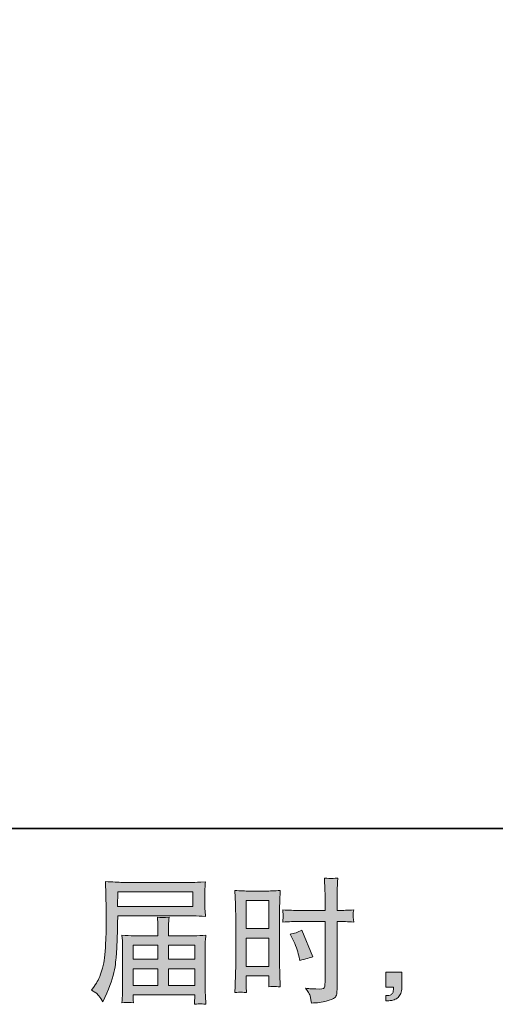
# Model space of a CAD drawing. Units: inches. Extents: x -521 to 2508, y -1316 to 415.
# Drawn here: x 1266 to 1535, y -1316 to -760 of the extents above; entities that cross this region are included whole.
import ezdxf

# ---------------------------------------------------------------- set-up
doc = ezdxf.new("R2010")
doc.units = ezdxf.units.IN
doc.header["$MEASUREMENT"] = 0
doc.layers.add('图层 1', color=7, linetype='Continuous')

msp = doc.modelspace()

# ---------------------------------------------------------------- hatches: boundary and pattern name
at = {"layer": '图层 1'}
h = msp.add_hatch(color=7, dxfattribs=at)
h.dxf.hatch_style = 2
h.paths.add_polyline_path([(1394.49, -1257.3), (1407.35, -1257.3), (1407.35, -1273.17), (1394.49, -1273.17)])
h.paths.add_polyline_path([(1394.49, -1278.5), (1407.35, -1278.5), (1407.35, -1294.57), (1394.49, -1294.57)])
edge = h.paths.add_edge_path()
edge.add_spline(control_points=[(1420.83, -1279.26), (1422.44, -1282.43), (1423.58, -1285.49), (1424.21, -1288.46), (1424.21, -1288.46), (1424.82, -1291.25), (1424.82, -1291.25), (1428.15, -1290.25), (1430.61, -1289.54), (1432.2, -1289.14), (1432.2, -1289.14), (1426.04, -1274.06), (1426.04, -1274.06), (1423.76, -1275.23), (1421.53, -1275.98), (1419.32, -1276.33), (1419.32, -1276.33), (1420.83, -1279.26), (1420.83, -1279.26)], knot_values=[0, 0, 0, 0, 1, 1, 1, 2, 2, 2, 3, 3, 3, 4, 4, 4, 5, 5, 5, 6, 6, 6, 6], degree=3, periodic=0)
edge = h.paths.add_edge_path()
edge.add_spline(control_points=[(1391.3, -1309.04), (1391.7, -1309.02), (1392.84, -1309.11), (1394.64, -1309.31), (1394.64, -1309.31), (1394.49, -1306.07), (1394.49, -1306.07), (1394.49, -1306.07), (1394.49, -1302.76), (1394.49, -1302.76), (1394.49, -1302.76), (1394.49, -1299.9), (1394.49, -1299.9), (1394.49, -1299.9), (1407.36, -1299.9), (1407.36, -1299.9), (1407.36, -1299.9), (1407.36, -1301.54), (1407.36, -1301.54), (1407.36, -1302.92), (1407.32, -1303.74), (1407.3, -1304.04), (1407.28, -1304.34), (1407.25, -1305.02), (1407.2, -1306.07), (1408.88, -1305.87), (1409.89, -1305.78), (1410.34, -1305.8), (1410.81, -1305.83), (1411.94, -1305.93), (1413.74, -1306.07), (1413.74, -1306.07), (1413.51, -1298.75), (1413.51, -1298.75), (1413.51, -1298.75), (1413.28, -1293.02), (1413.28, -1293.02), (1413.28, -1293.02), (1413.28, -1265.04), (1413.28, -1265.04), (1413.28, -1263.87), (1413.31, -1262.18), (1413.38, -1260.05), (1413.48, -1257.89), (1413.59, -1255.07), (1413.74, -1251.57), (1410.71, -1251.83), (1407.87, -1251.95), (1405.21, -1251.95), (1405.21, -1251.95), (1396.5, -1251.95), (1396.5, -1251.95), (1393.88, -1251.95), (1391.07, -1251.83), (1388.11, -1251.57), (1388.11, -1251.57), (1388.41, -1259.35), (1388.41, -1259.35), (1388.52, -1261.8), (1388.56, -1264.39), (1388.56, -1267.08), (1388.56, -1267.08), (1388.56, -1293.82), (1388.56, -1293.82), (1388.56, -1296.03), (1388.52, -1298.28), (1388.41, -1300.64), (1388.31, -1303.01), (1388.21, -1305.91), (1388.11, -1309.31), (1389.85, -1309.17), (1390.9, -1309.07), (1391.3, -1309.04)], knot_values=[0, 0, 0, 0, 0.352778, 0.352778, 0.352778, 0.705556, 0.705556, 0.705556, 1.058333, 1.058333, 1.058333, 1.411111, 1.411111, 1.411111, 1.763889, 1.763889, 1.763889, 2.116667, 2.116667, 2.116667, 2.469444, 2.469444, 2.469444, 2.822222, 2.822222, 2.822222, 3.175, 3.175, 3.175, 3.527778, 3.527778, 3.527778, 3.880556, 3.880556, 3.880556, 4.233333, 4.233333, 4.233333, 4.586111, 4.586111, 4.586111, 4.938889, 4.938889, 4.938889, 5.291667, 5.291667, 5.291667, 5.644444, 5.644444, 5.644444, 5.997222, 5.997222, 5.997222, 6.35, 6.35, 6.35, 6.702778, 6.702778, 6.702778, 7.055556, 7.055556, 7.055556, 7.408333, 7.408333, 7.408333, 7.761111, 7.761111, 7.761111, 8.113889, 8.113889, 8.113889, 8.466667, 8.466667, 8.466667, 8.466667], degree=3, periodic=0)
edge.add_line((1391.3, -1309.04), (1391.3, -1309.04))
edge = h.paths.add_edge_path()
edge.add_spline(control_points=[(1424.27, -1269.15), (1424.27, -1269.15), (1439.12, -1269.15), (1439.12, -1269.15), (1439.12, -1269.15), (1439.12, -1303.22), (1439.12, -1303.22), (1439.12, -1303.22), (1439.04, -1304.78), (1439.04, -1304.78), (1439, -1305.45), (1438.84, -1306.05), (1438.6, -1306.63), (1438.34, -1307.21), (1436.78, -1307.4), (1433.91, -1307.21), (1433.91, -1307.21), (1431.05, -1307.13), (1431.05, -1307.13), (1430.4, -1307.13), (1429.43, -1307.06), (1428.11, -1306.9), (1429.48, -1308.82), (1430.22, -1310.01), (1430.4, -1310.52), (1430.58, -1311.03), (1430.93, -1312.58), (1431.43, -1315.19), (1434.6, -1315.15), (1437.39, -1314.77), (1439.78, -1314.09), (1442.2, -1313.41), (1443.76, -1312.82), (1444.43, -1312.3), (1445.12, -1311.75), (1445.53, -1311.03), (1445.66, -1310.07), (1445.78, -1309.11), (1445.84, -1308.06), (1445.84, -1306.9), (1445.84, -1306.9), (1445.84, -1269.15), (1445.84, -1269.15), (1445.84, -1269.15), (1446.99, -1269.15), (1446.99, -1269.15), (1449.19, -1269.15), (1451.95, -1269.24), (1455.28, -1269.44), (1454.97, -1267.41), (1454.85, -1265.99), (1454.9, -1265.24), (1454.94, -1264.46), (1455.07, -1263.59), (1455.28, -1262.59), (1451.95, -1262.8), (1449.15, -1262.91), (1446.83, -1262.91), (1446.83, -1262.91), (1445.84, -1262.91), (1445.84, -1262.91), (1445.84, -1262.91), (1445.84, -1258.61), (1445.84, -1258.61), (1445.84, -1255.55), (1445.88, -1253.2), (1445.93, -1251.63), (1445.98, -1250.03), (1446.11, -1247.72), (1446.31, -1244.58), (1444.12, -1244.78), (1442.8, -1244.89), (1442.35, -1244.91), (1441.93, -1244.94), (1440.72, -1244.83), (1438.67, -1244.58), (1438.67, -1244.58), (1439.04, -1251.61), (1439.04, -1251.61), (1439.16, -1254.07), (1439.2, -1256.4), (1439.2, -1258.61), (1439.2, -1258.61), (1439.12, -1262.91), (1439.12, -1262.91), (1439.12, -1262.91), (1424.27, -1262.91), (1424.27, -1262.91), (1421.75, -1262.91), (1418.71, -1262.8), (1415.15, -1262.59), (1415.29, -1264.49), (1415.4, -1265.61), (1415.45, -1266.01), (1415.45, -1266.56), (1415.35, -1267.7), (1415.15, -1269.44), (1418.71, -1269.24), (1421.75, -1269.15), (1424.27, -1269.15)], knot_values=[0, 0, 0, 0, 0.352778, 0.352778, 0.352778, 0.705556, 0.705556, 0.705556, 1.058333, 1.058333, 1.058333, 1.411111, 1.411111, 1.411111, 1.763889, 1.763889, 1.763889, 2.116667, 2.116667, 2.116667, 2.469444, 2.469444, 2.469444, 2.822222, 2.822222, 2.822222, 3.175, 3.175, 3.175, 3.527778, 3.527778, 3.527778, 3.880556, 3.880556, 3.880556, 4.233333, 4.233333, 4.233333, 4.586111, 4.586111, 4.586111, 4.938889, 4.938889, 4.938889, 5.291667, 5.291667, 5.291667, 5.644444, 5.644444, 5.644444, 5.997222, 5.997222, 5.997222, 6.35, 6.35, 6.35, 6.702778, 6.702778, 6.702778, 7.055556, 7.055556, 7.055556, 7.408333, 7.408333, 7.408333, 7.761111, 7.761111, 7.761111, 8.113889, 8.113889, 8.113889, 8.466667, 8.466667, 8.466667, 8.819444, 8.819444, 8.819444, 9.172222, 9.172222, 9.172222, 9.525, 9.525, 9.525, 9.877778, 9.877778, 9.877778, 10.230556, 10.230556, 10.230556, 10.583333, 10.583333, 10.583333, 10.936111, 10.936111, 10.936111, 11.288889, 11.288889, 11.288889, 11.641667, 11.641667, 11.641667, 11.641667], degree=3, periodic=0)
edge.add_line((1424.27, -1269.15), (1424.27, -1269.15))
h = msp.add_hatch(color=7, dxfattribs=at)
h.dxf.hatch_style = 2
h.paths.add_polyline_path([(1321.97, -1252.38), (1364.33, -1252.38), (1364.33, -1260.62), (1321.84, -1260.62)])
edge = h.paths.add_edge_path()
edge.add_spline(control_points=[(1307, -1307.93), (1307, -1307.93), (1309.48, -1309.44), (1309.48, -1309.44), (1310.39, -1309.99), (1311.74, -1311.68), (1313.48, -1314.5), (1313.48, -1314.5), (1315.67, -1309.6), (1315.67, -1309.6), (1318.29, -1303.76), (1319.84, -1298.85), (1320.35, -1294.84), (1320.86, -1290.85), (1321.15, -1287.97), (1321.25, -1286.17), (1321.35, -1284.39), (1321.42, -1282.58), (1321.49, -1280.74), (1321.57, -1278.92), (1321.65, -1277.36), (1321.7, -1276.05), (1321.7, -1276.05), (1321.77, -1270.92), (1321.77, -1270.92), (1321.77, -1269.82), (1321.84, -1268.15), (1321.92, -1265.94), (1321.92, -1265.94), (1364.59, -1265.94), (1364.59, -1265.94), (1366.71, -1265.94), (1368.99, -1266.08), (1371.44, -1266.33), (1371.44, -1266.33), (1371.22, -1263.14), (1371.22, -1263.14), (1371.12, -1261.76), (1371.07, -1260.64), (1371.07, -1259.85), (1371.07, -1259.85), (1371.07, -1253.2), (1371.07, -1253.2), (1371.07, -1252.55), (1371.09, -1251.68), (1371.18, -1250.57), (1371.25, -1249.47), (1371.35, -1248.16), (1371.44, -1246.67), (1367.63, -1246.92), (1365.36, -1247.05), (1364.66, -1247.05), (1364.66, -1247.05), (1324.27, -1247.05), (1324.27, -1247.05), (1323.49, -1247.05), (1322.26, -1246.99), (1320.52, -1246.9), (1318.79, -1246.79), (1316.92, -1246.7), (1314.92, -1246.6), (1314.92, -1246.6), (1315.44, -1261.89), (1315.44, -1261.89), (1315.44, -1261.89), (1315.44, -1263.43), (1315.44, -1263.43), (1315.44, -1263.43), (1315.44, -1266.18), (1315.44, -1266.18), (1315.39, -1266.33), (1315.37, -1267.81), (1315.37, -1270.61), (1315.37, -1270.61), (1315.3, -1276.28), (1315.3, -1276.28), (1315.25, -1278.14), (1315.11, -1280.62), (1314.94, -1283.75), (1314.76, -1286.9), (1314.53, -1289.36), (1314.23, -1291.12), (1313.92, -1292.89), (1313.43, -1294.92), (1312.74, -1297.26), (1312.03, -1299.59), (1311.36, -1301.27), (1310.8, -1302.29), (1310.22, -1303.28), (1309.46, -1304.47), (1308.5, -1305.83), (1308.5, -1305.83), (1307, -1307.93), (1307, -1307.93)], knot_values=[0, 0, 0, 0, 1, 1, 1, 2, 2, 2, 3, 3, 3, 4, 4, 4, 5, 5, 5, 6, 6, 6, 7, 7, 7, 8, 8, 8, 9, 9, 9, 10, 10, 10, 11, 11, 11, 12, 12, 12, 13, 13, 13, 14, 14, 14, 15, 15, 15, 16, 16, 16, 17, 17, 17, 18, 18, 18, 19, 19, 19, 20, 20, 20, 21, 21, 21, 22, 22, 22, 23, 23, 23, 24, 24, 24, 25, 25, 25, 26, 26, 26, 27, 27, 27, 28, 28, 28, 29, 29, 29, 30, 30, 30, 31, 31, 31, 31], degree=3, periodic=0)
h.paths.add_polyline_path([(1330.57, -1295.8), (1344.63, -1295.8), (1344.63, -1305.23), (1330.57, -1305.23)])
h.paths.add_polyline_path([(1330.57, -1282.54), (1344.63, -1282.54), (1344.63, -1290.47), (1330.57, -1290.47)])
h.paths.add_polyline_path([(1350.57, -1295.8), (1365.45, -1295.8), (1365.45, -1305.23), (1350.57, -1305.23)])
h.paths.add_polyline_path([(1350.57, -1282.54), (1365.45, -1282.54), (1365.45, -1290.47), (1350.57, -1290.47)])
edge = h.paths.add_edge_path()
edge.add_spline(control_points=[(1327.71, -1314.83), (1328, -1314.8), (1329, -1314.9), (1330.73, -1315.1), (1330.73, -1315.1), (1330.64, -1313.58), (1330.64, -1313.58), (1330.64, -1313.58), (1330.57, -1312.15), (1330.57, -1312.15), (1330.57, -1312.15), (1330.57, -1310.57), (1330.57, -1310.57), (1330.57, -1310.57), (1365.44, -1310.57), (1365.44, -1310.57), (1365.44, -1310.57), (1365.44, -1312.24), (1365.44, -1312.24), (1365.44, -1312.33), (1365.39, -1312.76), (1365.3, -1313.54), (1365.25, -1314.32), (1365.22, -1315.12), (1365.22, -1315.93), (1367.03, -1315.77), (1368.13, -1315.68), (1368.55, -1315.64), (1368.96, -1315.62), (1370.02, -1315.73), (1371.76, -1315.93), (1371.76, -1315.93), (1371.44, -1311.18), (1371.44, -1311.18), (1371.4, -1310.52), (1371.36, -1308.95), (1371.36, -1306.43), (1371.36, -1306.43), (1371.36, -1283.35), (1371.36, -1283.35), (1371.36, -1282), (1371.36, -1280.94), (1371.4, -1280.17), (1371.42, -1279.39), (1371.56, -1278.29), (1371.76, -1276.82), (1369.38, -1277.07), (1367.08, -1277.2), (1364.85, -1277.2), (1364.85, -1277.2), (1350.57, -1277.2), (1350.57, -1277.2), (1350.57, -1277.2), (1350.57, -1274.64), (1350.57, -1274.64), (1350.57, -1273.09), (1350.57, -1271.82), (1350.6, -1270.87), (1350.63, -1269.92), (1350.73, -1268.53), (1350.95, -1266.72), (1348.12, -1266.98), (1345.9, -1266.98), (1344.34, -1266.72), (1344.34, -1266.72), (1344.57, -1270.72), (1344.57, -1270.72), (1344.62, -1271.52), (1344.63, -1272.84), (1344.63, -1274.64), (1344.63, -1274.64), (1344.63, -1277.2), (1344.63, -1277.2), (1344.63, -1277.2), (1331.12, -1277.2), (1331.12, -1277.2), (1328.96, -1277.2), (1326.68, -1277.07), (1324.27, -1276.82), (1324.27, -1276.82), (1324.56, -1280.05), (1324.56, -1280.05), (1324.61, -1280.54), (1324.63, -1281.63), (1324.63, -1283.28), (1324.63, -1283.28), (1324.63, -1305.75), (1324.63, -1305.75), (1324.63, -1307.6), (1324.61, -1309.11), (1324.56, -1310.27), (1324.51, -1311.43), (1324.42, -1313.03), (1324.27, -1315.1), (1326.27, -1314.94), (1327.43, -1314.85), (1327.71, -1314.83)], knot_values=[0, 0, 0, 0, 0.352778, 0.352778, 0.352778, 0.705556, 0.705556, 0.705556, 1.058333, 1.058333, 1.058333, 1.411111, 1.411111, 1.411111, 1.763889, 1.763889, 1.763889, 2.116667, 2.116667, 2.116667, 2.469444, 2.469444, 2.469444, 2.822222, 2.822222, 2.822222, 3.175, 3.175, 3.175, 3.527778, 3.527778, 3.527778, 3.880556, 3.880556, 3.880556, 4.233333, 4.233333, 4.233333, 4.586111, 4.586111, 4.586111, 4.938889, 4.938889, 4.938889, 5.291667, 5.291667, 5.291667, 5.644444, 5.644444, 5.644444, 5.997222, 5.997222, 5.997222, 6.35, 6.35, 6.35, 6.702778, 6.702778, 6.702778, 7.055556, 7.055556, 7.055556, 7.408333, 7.408333, 7.408333, 7.761111, 7.761111, 7.761111, 8.113889, 8.113889, 8.113889, 8.466667, 8.466667, 8.466667, 8.819444, 8.819444, 8.819444, 9.172222, 9.172222, 9.172222, 9.525, 9.525, 9.525, 9.877778, 9.877778, 9.877778, 10.230556, 10.230556, 10.230556, 10.583333, 10.583333, 10.583333, 10.936111, 10.936111, 10.936111, 11.288889, 11.288889, 11.288889, 11.288889], degree=3, periodic=0)
edge.add_line((1327.71, -1314.83), (1327.71, -1314.83))
h = msp.add_hatch(color=7, dxfattribs=at)
h.dxf.hatch_style = 2
edge = h.paths.add_edge_path()
edge.add_spline(control_points=[(1473.35, -1297.85), (1473.35, -1297.85), (1482.5, -1297.85), (1482.5, -1297.85), (1482.5, -1297.85), (1482.5, -1306.5), (1482.5, -1306.5), (1482.5, -1307.81), (1482.28, -1308.91), (1481.88, -1309.82), (1481.48, -1310.71), (1480.99, -1311.46), (1480.38, -1312.01), (1479.77, -1312.56), (1479.02, -1312.98), (1478.14, -1313.31), (1477.27, -1313.63), (1476.25, -1313.84), (1475.15, -1313.89), (1475.15, -1313.89), (1473.35, -1314.05), (1473.35, -1314.05), (1473.35, -1314.05), (1473.35, -1310.96), (1473.35, -1310.96), (1473.95, -1310.96), (1474.53, -1310.93), (1475.09, -1310.86), (1475.62, -1310.82), (1476.12, -1310.64), (1476.59, -1310.34), (1477.04, -1310.05), (1477.34, -1309.62), (1477.5, -1309.09), (1477.63, -1308.57), (1477.72, -1308.06), (1477.72, -1307.55), (1477.72, -1307.55), (1477.72, -1306.2), (1477.72, -1306.2), (1477.72, -1306.2), (1473.35, -1306.2), (1473.35, -1306.2), (1473.35, -1306.2), (1473.35, -1297.85), (1473.35, -1297.85)], knot_values=[0, 0, 0, 0, 1, 1, 1, 2, 2, 2, 3, 3, 3, 4, 4, 4, 5, 5, 5, 6, 6, 6, 7, 7, 7, 8, 8, 8, 9, 9, 9, 10, 10, 10, 11, 11, 11, 12, 12, 12, 13, 13, 13, 14, 14, 14, 15, 15, 15, 15], degree=3, periodic=0)

# ---------------------------------------------------------------- linework, layer by layer
at = {"layer": '图层 1', "color": 7, "lineweight": 35}
msp.add_lwpolyline([(2508.19, -1216.61), (-513.02, -1216.61), (-513.02, 294.05), (2508.19, 294.05), (2508.19, -1216.61)], dxfattribs=at)
at = {"layer": '图层 1', "color": 7, "lineweight": 0}
for points in [[(1321.97, -1252.38), (1364.33, -1252.38), (1364.33, -1260.62), (1321.84, -1260.62), (1321.97, -1252.38)], [(1394.49, -1257.3), (1407.35, -1257.3), (1407.35, -1273.17), (1394.49, -1273.17), (1394.49, -1257.3)], [(1394.49, -1278.5), (1407.35, -1278.5), (1407.35, -1294.57), (1394.49, -1294.57), (1394.49, -1278.5)], [(1330.57, -1282.54), (1344.63, -1282.54), (1344.63, -1290.47), (1330.57, -1290.47), (1330.57, -1282.54)], [(1350.57, -1282.54), (1365.45, -1282.54), (1365.45, -1290.47), (1350.57, -1290.47), (1350.57, -1282.54)], [(1330.57, -1295.8), (1344.63, -1295.8), (1344.63, -1305.23), (1330.57, -1305.23), (1330.57, -1295.8)], [(1350.57, -1295.8), (1365.45, -1295.8), (1365.45, -1305.23), (1350.57, -1305.23), (1350.57, -1295.8)]]:
    msp.add_lwpolyline(points, dxfattribs=at)
for points, knots in [([(1424.27, -1269.15), (1424.27, -1269.15), (1439.12, -1269.15), (1439.12, -1269.15), (1439.12, -1269.15), (1439.12, -1303.22), (1439.12, -1303.22), (1439.12, -1303.22), (1439.04, -1304.78), (1439.04, -1304.78), (1439, -1305.45), (1438.84, -1306.05), (1438.6, -1306.63), (1438.34, -1307.21), (1436.78, -1307.4), (1433.91, -1307.21), (1433.91, -1307.21), (1431.05, -1307.13), (1431.05, -1307.13), (1430.4, -1307.13), (1429.43, -1307.06), (1428.11, -1306.9), (1429.48, -1308.82), (1430.22, -1310.01), (1430.4, -1310.52), (1430.58, -1311.03), (1430.93, -1312.58), (1431.43, -1315.19), (1434.6, -1315.15), (1437.39, -1314.77), (1439.78, -1314.09), (1442.2, -1313.41), (1443.76, -1312.82), (1444.43, -1312.3), (1445.12, -1311.75), (1445.53, -1311.03), (1445.66, -1310.07), (1445.78, -1309.11), (1445.84, -1308.06), (1445.84, -1306.9), (1445.84, -1306.9), (1445.84, -1269.15), (1445.84, -1269.15), (1445.84, -1269.15), (1446.99, -1269.15), (1446.99, -1269.15), (1449.19, -1269.15), (1451.95, -1269.24), (1455.28, -1269.44), (1454.97, -1267.41), (1454.85, -1265.99), (1454.9, -1265.24), (1454.94, -1264.46), (1455.07, -1263.59), (1455.28, -1262.59), (1451.95, -1262.8), (1449.15, -1262.91), (1446.83, -1262.91), (1446.83, -1262.91), (1445.84, -1262.91), (1445.84, -1262.91), (1445.84, -1262.91), (1445.84, -1258.61), (1445.84, -1258.61), (1445.84, -1255.55), (1445.88, -1253.2), (1445.93, -1251.63), (1445.98, -1250.03), (1446.11, -1247.72), (1446.31, -1244.58), (1444.12, -1244.78), (1442.8, -1244.89), (1442.35, -1244.91), (1441.93, -1244.94), (1440.72, -1244.83), (1438.67, -1244.58), (1438.67, -1244.58), (1439.04, -1251.61), (1439.04, -1251.61), (1439.16, -1254.07), (1439.2, -1256.4), (1439.2, -1258.61), (1439.2, -1258.61), (1439.12, -1262.91), (1439.12, -1262.91), (1439.12, -1262.91), (1424.27, -1262.91), (1424.27, -1262.91), (1421.75, -1262.91), (1418.71, -1262.8), (1415.15, -1262.59), (1415.29, -1264.49), (1415.4, -1265.61), (1415.45, -1266.01), (1415.45, -1266.56), (1415.35, -1267.7), (1415.15, -1269.44), (1418.71, -1269.24), (1421.75, -1269.15), (1424.27, -1269.15)], [0, 0, 0, 0, 1, 1, 1, 2, 2, 2, 3, 3, 3, 4, 4, 4, 5, 5, 5, 6, 6, 6, 7, 7, 7, 8, 8, 8, 9, 9, 9, 10, 10, 10, 11, 11, 11, 12, 12, 12, 13, 13, 13, 14, 14, 14, 15, 15, 15, 16, 16, 16, 17, 17, 17, 18, 18, 18, 19, 19, 19, 20, 20, 20, 21, 21, 21, 22, 22, 22, 23, 23, 23, 24, 24, 24, 25, 25, 25, 26, 26, 26, 27, 27, 27, 28, 28, 28, 29, 29, 29, 30, 30, 30, 31, 31, 31, 32, 32, 32, 33, 33, 33, 33]), ([(1307, -1307.93), (1307, -1307.93), (1309.48, -1309.44), (1309.48, -1309.44), (1310.39, -1309.99), (1311.74, -1311.68), (1313.48, -1314.5), (1313.48, -1314.5), (1315.67, -1309.6), (1315.67, -1309.6), (1318.29, -1303.76), (1319.84, -1298.85), (1320.35, -1294.84), (1320.86, -1290.85), (1321.15, -1287.97), (1321.25, -1286.17), (1321.35, -1284.39), (1321.42, -1282.58), (1321.49, -1280.74), (1321.57, -1278.92), (1321.65, -1277.36), (1321.7, -1276.05), (1321.7, -1276.05), (1321.77, -1270.92), (1321.77, -1270.92), (1321.77, -1269.82), (1321.84, -1268.15), (1321.92, -1265.94), (1321.92, -1265.94), (1364.59, -1265.94), (1364.59, -1265.94), (1366.71, -1265.94), (1368.99, -1266.08), (1371.44, -1266.33), (1371.44, -1266.33), (1371.22, -1263.14), (1371.22, -1263.14), (1371.12, -1261.76), (1371.07, -1260.64), (1371.07, -1259.85), (1371.07, -1259.85), (1371.07, -1253.2), (1371.07, -1253.2), (1371.07, -1252.55), (1371.09, -1251.68), (1371.18, -1250.57), (1371.25, -1249.47), (1371.35, -1248.16), (1371.44, -1246.67), (1367.63, -1246.92), (1365.36, -1247.05), (1364.66, -1247.05), (1364.66, -1247.05), (1324.27, -1247.05), (1324.27, -1247.05), (1323.49, -1247.05), (1322.26, -1246.99), (1320.52, -1246.9), (1318.79, -1246.79), (1316.92, -1246.7), (1314.92, -1246.6), (1314.92, -1246.6), (1315.44, -1261.89), (1315.44, -1261.89), (1315.44, -1261.89), (1315.44, -1263.43), (1315.44, -1263.43), (1315.44, -1263.43), (1315.44, -1266.18), (1315.44, -1266.18), (1315.39, -1266.33), (1315.37, -1267.81), (1315.37, -1270.61), (1315.37, -1270.61), (1315.3, -1276.28), (1315.3, -1276.28), (1315.25, -1278.14), (1315.11, -1280.62), (1314.94, -1283.75), (1314.76, -1286.9), (1314.53, -1289.36), (1314.23, -1291.12), (1313.92, -1292.89), (1313.43, -1294.92), (1312.74, -1297.26), (1312.03, -1299.59), (1311.36, -1301.27), (1310.8, -1302.29), (1310.22, -1303.28), (1309.46, -1304.47), (1308.5, -1305.83), (1308.5, -1305.83), (1307, -1307.93), (1307, -1307.93)], [0, 0, 0, 0, 1, 1, 1, 2, 2, 2, 3, 3, 3, 4, 4, 4, 5, 5, 5, 6, 6, 6, 7, 7, 7, 8, 8, 8, 9, 9, 9, 10, 10, 10, 11, 11, 11, 12, 12, 12, 13, 13, 13, 14, 14, 14, 15, 15, 15, 16, 16, 16, 17, 17, 17, 18, 18, 18, 19, 19, 19, 20, 20, 20, 21, 21, 21, 22, 22, 22, 23, 23, 23, 24, 24, 24, 25, 25, 25, 26, 26, 26, 27, 27, 27, 28, 28, 28, 29, 29, 29, 30, 30, 30, 31, 31, 31, 31]), ([(1391.3, -1309.04), (1391.7, -1309.02), (1392.84, -1309.11), (1394.64, -1309.31), (1394.64, -1309.31), (1394.49, -1306.07), (1394.49, -1306.07), (1394.49, -1306.07), (1394.49, -1302.76), (1394.49, -1302.76), (1394.49, -1302.76), (1394.49, -1299.9), (1394.49, -1299.9), (1394.49, -1299.9), (1407.36, -1299.9), (1407.36, -1299.9), (1407.36, -1299.9), (1407.36, -1301.54), (1407.36, -1301.54), (1407.36, -1302.92), (1407.32, -1303.74), (1407.3, -1304.04), (1407.28, -1304.34), (1407.25, -1305.02), (1407.2, -1306.07), (1408.88, -1305.87), (1409.89, -1305.78), (1410.34, -1305.8), (1410.81, -1305.83), (1411.94, -1305.93), (1413.74, -1306.07), (1413.74, -1306.07), (1413.51, -1298.75), (1413.51, -1298.75), (1413.51, -1298.75), (1413.28, -1293.02), (1413.28, -1293.02), (1413.28, -1293.02), (1413.28, -1265.04), (1413.28, -1265.04), (1413.28, -1263.87), (1413.31, -1262.18), (1413.38, -1260.05), (1413.48, -1257.89), (1413.59, -1255.07), (1413.74, -1251.57), (1410.71, -1251.83), (1407.87, -1251.95), (1405.21, -1251.95), (1405.21, -1251.95), (1396.5, -1251.95), (1396.5, -1251.95), (1393.88, -1251.95), (1391.07, -1251.83), (1388.11, -1251.57), (1388.11, -1251.57), (1388.41, -1259.35), (1388.41, -1259.35), (1388.52, -1261.8), (1388.56, -1264.39), (1388.56, -1267.08), (1388.56, -1267.08), (1388.56, -1293.82), (1388.56, -1293.82), (1388.56, -1296.03), (1388.52, -1298.28), (1388.41, -1300.64), (1388.31, -1303.01), (1388.21, -1305.91), (1388.11, -1309.31), (1389.85, -1309.17), (1390.9, -1309.07), (1391.3, -1309.04)], [0, 0, 0, 0, 1, 1, 1, 2, 2, 2, 3, 3, 3, 4, 4, 4, 5, 5, 5, 6, 6, 6, 7, 7, 7, 8, 8, 8, 9, 9, 9, 10, 10, 10, 11, 11, 11, 12, 12, 12, 13, 13, 13, 14, 14, 14, 15, 15, 15, 16, 16, 16, 17, 17, 17, 18, 18, 18, 19, 19, 19, 20, 20, 20, 21, 21, 21, 22, 22, 22, 23, 23, 23, 24, 24, 24, 24]), ([(1327.71, -1314.83), (1328, -1314.8), (1329, -1314.9), (1330.73, -1315.1), (1330.73, -1315.1), (1330.64, -1313.58), (1330.64, -1313.58), (1330.64, -1313.58), (1330.57, -1312.15), (1330.57, -1312.15), (1330.57, -1312.15), (1330.57, -1310.57), (1330.57, -1310.57), (1330.57, -1310.57), (1365.44, -1310.57), (1365.44, -1310.57), (1365.44, -1310.57), (1365.44, -1312.24), (1365.44, -1312.24), (1365.44, -1312.33), (1365.39, -1312.76), (1365.3, -1313.54), (1365.25, -1314.32), (1365.22, -1315.12), (1365.22, -1315.93), (1367.03, -1315.77), (1368.13, -1315.68), (1368.55, -1315.64), (1368.96, -1315.62), (1370.02, -1315.73), (1371.76, -1315.93), (1371.76, -1315.93), (1371.44, -1311.18), (1371.44, -1311.18), (1371.4, -1310.52), (1371.36, -1308.95), (1371.36, -1306.43), (1371.36, -1306.43), (1371.36, -1283.35), (1371.36, -1283.35), (1371.36, -1282), (1371.36, -1280.94), (1371.4, -1280.17), (1371.42, -1279.39), (1371.56, -1278.29), (1371.76, -1276.82), (1369.38, -1277.07), (1367.08, -1277.2), (1364.85, -1277.2), (1364.85, -1277.2), (1350.57, -1277.2), (1350.57, -1277.2), (1350.57, -1277.2), (1350.57, -1274.64), (1350.57, -1274.64), (1350.57, -1273.09), (1350.57, -1271.82), (1350.6, -1270.87), (1350.63, -1269.92), (1350.73, -1268.53), (1350.95, -1266.72), (1348.12, -1266.98), (1345.9, -1266.98), (1344.34, -1266.72), (1344.34, -1266.72), (1344.57, -1270.72), (1344.57, -1270.72), (1344.62, -1271.52), (1344.63, -1272.84), (1344.63, -1274.64), (1344.63, -1274.64), (1344.63, -1277.2), (1344.63, -1277.2), (1344.63, -1277.2), (1331.12, -1277.2), (1331.12, -1277.2), (1328.96, -1277.2), (1326.68, -1277.07), (1324.27, -1276.82), (1324.27, -1276.82), (1324.56, -1280.05), (1324.56, -1280.05), (1324.61, -1280.54), (1324.63, -1281.63), (1324.63, -1283.28), (1324.63, -1283.28), (1324.63, -1305.75), (1324.63, -1305.75), (1324.63, -1307.6), (1324.61, -1309.11), (1324.56, -1310.27), (1324.51, -1311.43), (1324.42, -1313.03), (1324.27, -1315.1), (1326.27, -1314.94), (1327.43, -1314.85), (1327.71, -1314.83)], [0, 0, 0, 0, 1, 1, 1, 2, 2, 2, 3, 3, 3, 4, 4, 4, 5, 5, 5, 6, 6, 6, 7, 7, 7, 8, 8, 8, 9, 9, 9, 10, 10, 10, 11, 11, 11, 12, 12, 12, 13, 13, 13, 14, 14, 14, 15, 15, 15, 16, 16, 16, 17, 17, 17, 18, 18, 18, 19, 19, 19, 20, 20, 20, 21, 21, 21, 22, 22, 22, 23, 23, 23, 24, 24, 24, 25, 25, 25, 26, 26, 26, 27, 27, 27, 28, 28, 28, 29, 29, 29, 30, 30, 30, 31, 31, 31, 32, 32, 32, 32]), ([(1420.83, -1279.26), (1422.44, -1282.43), (1423.58, -1285.49), (1424.21, -1288.46), (1424.21, -1288.46), (1424.82, -1291.25), (1424.82, -1291.25), (1428.15, -1290.25), (1430.61, -1289.54), (1432.2, -1289.14), (1432.2, -1289.14), (1426.04, -1274.06), (1426.04, -1274.06), (1423.76, -1275.23), (1421.53, -1275.98), (1419.32, -1276.33), (1419.32, -1276.33), (1420.83, -1279.26), (1420.83, -1279.26)], [0, 0, 0, 0, 1, 1, 1, 2, 2, 2, 3, 3, 3, 4, 4, 4, 5, 5, 5, 6, 6, 6, 6]), ([(1473.35, -1297.85), (1473.35, -1297.85), (1482.5, -1297.85), (1482.5, -1297.85), (1482.5, -1297.85), (1482.5, -1306.5), (1482.5, -1306.5), (1482.5, -1307.81), (1482.28, -1308.91), (1481.88, -1309.82), (1481.48, -1310.71), (1480.99, -1311.46), (1480.38, -1312.01), (1479.77, -1312.56), (1479.02, -1312.98), (1478.14, -1313.31), (1477.27, -1313.63), (1476.25, -1313.84), (1475.15, -1313.89), (1475.15, -1313.89), (1473.35, -1314.05), (1473.35, -1314.05), (1473.35, -1314.05), (1473.35, -1310.96), (1473.35, -1310.96), (1473.95, -1310.96), (1474.53, -1310.93), (1475.09, -1310.86), (1475.62, -1310.82), (1476.12, -1310.64), (1476.59, -1310.34), (1477.04, -1310.05), (1477.34, -1309.62), (1477.5, -1309.09), (1477.63, -1308.57), (1477.72, -1308.06), (1477.72, -1307.55), (1477.72, -1307.55), (1477.72, -1306.2), (1477.72, -1306.2), (1477.72, -1306.2), (1473.35, -1306.2), (1473.35, -1306.2), (1473.35, -1306.2), (1473.35, -1297.85), (1473.35, -1297.85)], [0, 0, 0, 0, 1, 1, 1, 2, 2, 2, 3, 3, 3, 4, 4, 4, 5, 5, 5, 6, 6, 6, 7, 7, 7, 8, 8, 8, 9, 9, 9, 10, 10, 10, 11, 11, 11, 12, 12, 12, 13, 13, 13, 14, 14, 14, 15, 15, 15, 15])]:
    msp.add_open_spline(points, degree=3, knots=knots, dxfattribs=at)

doc.saveas('drawing.dxf')
